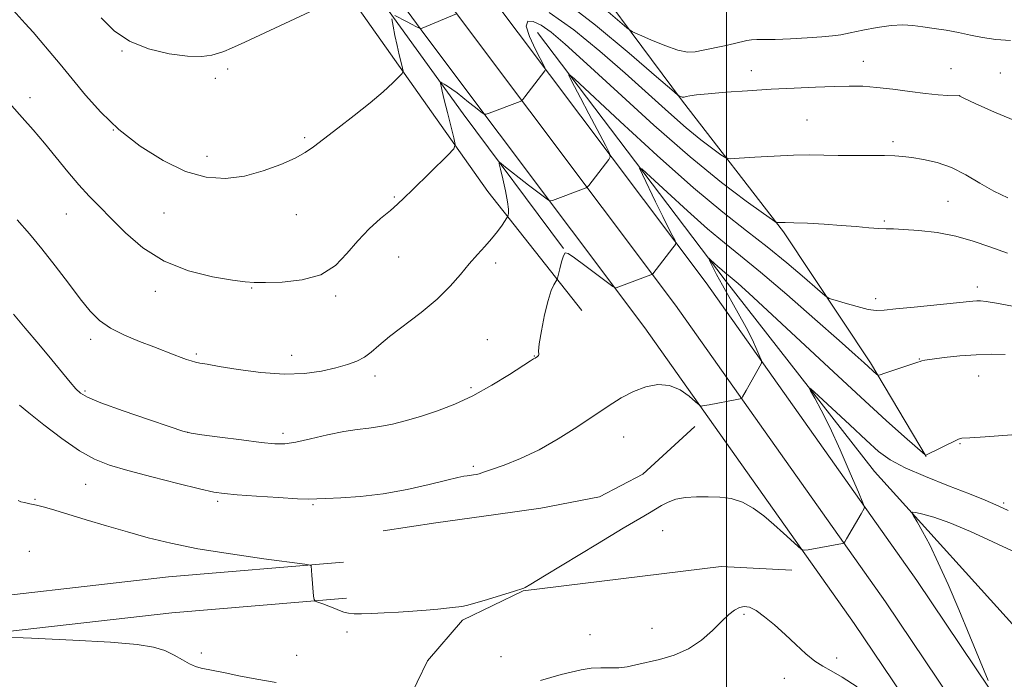
# Model space of a CAD drawing. Extents: x 2189800 to 2192700, y 362300 to 365200.
# Drawn here: x 2190805 to 2191077, y 362570 to 362752 of the extents above; entities that cross this region are included whole.
import ezdxf

# ---------------------------------------------------------------- set-up
doc = ezdxf.new("R2010")
doc.units = 0
doc.header["$MEASUREMENT"] = 0
for name, color, linetype, lineweight in [('32000', 7, 'Continuous', 0), ('DTM HARD BREAKLINE', 7, 'Continuous', 0), ('DTM SPOT ELEVATION', 2, 'Continuous', 13), ('INDEX CONTOUR', 41, 'Continuous', 13), ('INTERMEDIATE CONTOUR', 44, 'Continuous', 0)]:
    doc.layers.add(name, color=color, linetype=linetype, lineweight=lineweight)

msp = doc.modelspace()

# ---------------------------------------------------------------- linework, layer by layer
at = {"layer": '32000', "flags": 128}
msp.add_lwpolyline([(2191000, 365000), (2191000, 362500)], dxfattribs=at)
at = {"layer": 'DTM HARD BREAKLINE'}
for points in [[(2190000, 364273.884, 1200.18), (2190042.66, 364194.65, 1202.38), (2190105.02, 364079.59, 1203.61), (2190166.64, 363970.38, 1207.14), (2190227.63, 363862.42, 1212.94), (2190273.81, 363781.7, 1214.96), (2190322.67, 363699.62, 1214.7), (2190370.9, 363615.57, 1213.4), (2190415.69, 363540.7, 1209.22), (2190467.91, 363454.06, 1203.03), (2190510.78, 363380.98, 1197.75), (2190549.53, 363315.81, 1194.35), (2190614.3, 363211.94, 1186.92), (2190664.29, 363133.96, 1182.55), (2190699.48, 363081.93, 1179.94), (2190754.05, 363007.17, 1173.75), (2190816.03, 362918.81, 1168.33), (2190880.53, 362832.5, 1162.53), (2190933.8, 362760.27, 1155.81), (2190994.45, 362679.59, 1149.09), (2191052.6, 362597.42, 1144.99), (2191076.79, 362561.49, 1143.87)], [(2190000, 364251.738, 1200.859), (2190033.42, 364189.66, 1202.58), (2190095.83, 364074.51, 1203.81), (2190157.5, 363965.22, 1207.34), (2190218.5, 363857.23, 1213.14), (2190264.74, 363776.41, 1215.16), (2190313.6, 363694.32, 1214.9), (2190361.84, 363610.26, 1213.6), (2190406.69, 363535.29, 1209.42), (2190458.88, 363448.69, 1203.23), (2190501.74, 363375.64, 1197.95), (2190540.56, 363310.35, 1194.55), (2190605.42, 363206.33, 1187.12), (2190655.52, 363128.18, 1182.75), (2190690.89, 363075.89, 1180.14), (2190745.51, 363001.06, 1173.95), (2190807.52, 362912.65, 1168.53), (2190872.1, 362826.24, 1162.73), (2190925.38, 362754, 1156.01), (2190985.97, 362673.4, 1149.29), (2191043.96, 362591.45, 1145.19), (2191069.31, 362553.83, 1144)], [(2190000, 364229.588, 1201.136), (2190024.18, 364184.67, 1202.38), (2190086.64, 364069.43, 1203.61), (2190148.36, 363960.06, 1207.14), (2190209.37, 363852.04, 1212.94), (2190255.67, 363771.12, 1214.96), (2190304.53, 363689.02, 1214.7), (2190352.78, 363604.95, 1213.4), (2190397.69, 363529.88, 1209.22), (2190449.85, 363443.32, 1203.03), (2190492.7, 363370.3, 1197.75), (2190531.59, 363304.89, 1194.35), (2190596.54, 363200.72, 1186.92), (2190646.75, 363122.4, 1182.55), (2190682.3, 363069.85, 1179.94), (2190736.97, 362994.95, 1173.75), (2190799.01, 362906.49, 1168.33), (2190863.67, 362819.98, 1162.53), (2190916.96, 362747.73, 1155.81), (2190977.49, 362667.21, 1149.09), (2191035.32, 362585.48, 1144.99), (2191061.83, 362546.17, 1143.73)], [(2190642.57, 363117.24, 1181.39), (2190659.53, 363092.82, 1180.38), (2190671.52, 363076.01, 1179.25), (2190681.06, 363060.37, 1178.44), (2190699.23, 363036.38, 1176.7), (2190733.5, 362991.18, 1172.98), (2190760.38, 362952.75, 1170.75), (2190791.37, 362910.74, 1167.72), (2190815.33, 362877.93, 1165.61), (2190844.27, 362837.51, 1162.74), (2190872.33, 362801.93, 1160.23), (2190901.25, 362762.32, 1156.87), (2190927.29, 362726.3, 1153.07), (2190954.96, 362689.1, 1150.04)], [(2190680.35, 363048.56, 1178.69), (2190745.62, 362960.2, 1172.49), (2190766.9, 362933.13, 1170.47), (2190797.53, 362891.86, 1167.6), (2190825.52, 362853.15, 1164.99), (2190861.48, 362804.13, 1161.21), (2190898.09, 362755.77, 1157.75), (2190934.09, 362704.79, 1152.8), (2190960.03, 362671.92, 1149.01)], [(2191055.22, 362631.63, 1147.97), (2191039.82, 362657.49, 1150.32), (2191015.79, 362693.65, 1153.71), (2190987.85, 362729.75, 1157.82), (2190953.88, 362775.54, 1162.97), (2190923.22, 362818.77, 1167.21), (2190902.63, 362843.24, 1169.17), (2190893.3, 362856.14, 1168.64)], [(2190947.77, 362748.7, 1152.86), (2190999.69, 362680.36, 1147.51), (2191040.93, 362627.5, 1144.77), (2191083.39, 362580.54, 1141.51)], [(2190991.32, 362639.89, 1147), (2190976.95, 362626.72, 1146.8), (2190964.91, 362620.47, 1146.8), (2190948.77, 362617.39, 1146.84), (2190936.26, 362615.58, 1147.04), (2190919.71, 362613.31, 1147), (2190905.18, 362611.06, 1147)], [(2190894.15, 362602.44, 1146.23), (2190845.8, 362598.42, 1144.99), (2190779.85, 362590.88, 1143.82), (2190717.99, 362583.41, 1143.62), (2190666.75, 362577.43, 1143.69), (2190607.94, 362572.56, 1143.49), (2190592.18, 362568.01, 1142.06), (2190575.87, 362561.34, 1140.95), (2190558.53, 362549.86, 1140.42), (2190544.02, 362538.29, 1139.45)], [(2191018.14, 362600.22, 1144.99), (2190998.55, 362601.23, 1144.99), (2190943.87, 362594.52, 1145.97), (2190927.04, 362586.44, 1145.84), (2190917.42, 362575.2, 1145.32), (2190911.73, 362563.38, 1143.75), (2190908.44, 362528.33, 1139.98)], [(2190894.98, 362592.47, 1146.23), (2190846.78, 362588.47, 1144.99), (2190781.02, 362580.95, 1143.82), (2190719.17, 362573.48, 1143.62), (2190667.74, 362567.48, 1143.69), (2190609.76, 362562.68, 1143.49), (2190595.47, 362558.55, 1142.06), (2190580.57, 362552.46, 1140.95), (2190564.42, 362541.77, 1140.42), (2190550.25, 362530.47, 1139.45)]]:
    msp.add_polyline3d(points, dxfattribs=at)
at = {"layer": 'DTM SPOT ELEVATION'}
for p in [(2190832.94, 362743.63, 1157.87), (2190862.18, 362738.67, 1157.74), (2191037.9, 362740.81, 1158.72), (2191062.09, 362738.77, 1158.91), (2190858.78, 362736.08, 1157.68), (2191006.9, 362738.21, 1158.59), (2191075.75, 362737.56, 1159.19), (2190807.57, 362730.73, 1154.51), (2191064.47, 362731.32, 1158.01), (2191022.33, 362724.57, 1157), (2190830.58, 362721.83, 1156), (2190883.5, 362719.68, 1156.25), (2191046.04, 362718.56, 1156.37), (2190856.45, 362714.58, 1156.56), (2190908.26, 362703.34, 1154.17), (2191061.25, 362702.14, 1154.9), (2190817.63, 362698.63, 1153.14), (2190844.57, 362698.85, 1155.2), (2190881.19, 362698.39, 1155.19), (2191043.65, 362696.71, 1154.19), (2190909.48, 362686.75, 1153.13), (2190936.25, 362685.05, 1151.59), (2191069.32, 362678.46, 1152.52), (2190842.19, 362677.22, 1153.48), (2190868.77, 362678.21, 1153.91), (2190892.01, 362675.92, 1153.74), (2191041.3, 362675.2, 1152.44), (2190824.32, 362663.96, 1151.57), (2190933.9, 362663.88, 1150.86), (2190853.52, 362659.97, 1152.24), (2190879.88, 362659.56, 1152.66), (2190946.97, 362659.37, 1150.05), (2191053.35, 362658.59, 1150.06), (2190902.86, 362653.85, 1151.52), (2191069.74, 362653.89, 1149.15), (2190822.78, 362649.74, 1150.23), (2190929.41, 362650.63, 1150.32), (2190851.13, 362638.28, 1150.02), (2190877.51, 362638.03, 1150.43), (2190971.65, 362637.01, 1147.15), (2191064.61, 362635.17, 1147.89), (2190930.03, 362628.93, 1148.2), (2190822.96, 362623.98, 1147.11), (2190808.97, 362619.8, 1146.15), (2190859.41, 362619.25, 1147.71), (2191076.67, 362618.78, 1146.29), (2190885.74, 362618.36, 1147.83), (2190982.41, 362611.13, 1145.53), (2190807.39, 362605.45, 1144.48), (2191004.9, 362588, 1143.77), (2190979.41, 362584.15, 1144.86), (2190895.16, 362583.17, 1145.74), (2190962.34, 362582.41, 1145.16), (2190854.87, 362577.33, 1144.51), (2190881.21, 362576.68, 1145), (2190937.75, 362576.32, 1145.15), (2191030.47, 362575.95, 1144.29), (2191016.05, 362570.36, 1143.51)]:
    msp.add_point(p, dxfattribs=at)
at = {"layer": 'INDEX CONTOUR'}
for points in [[(2190965.378, 362756.117, 1160), (2190969.906, 362752.22, 1160), (2190972.507, 362750.008, 1160), (2190974.079, 362748.927, 1160), (2190975.969, 362748.052, 1160), (2190979.139, 362746.696, 1160), (2190983.011, 362745.135, 1160), (2190986.621, 362743.887, 1160), (2190989.278, 362743.344, 1160), (2190991.386, 362743.401, 1160), (2190993.621, 362743.832, 1160), (2190999.518, 362745.086, 1160), (2191002.243, 362745.697, 1160), (2191005.645, 362746.533, 1160), (2191006.912, 362746.727, 1160), (2191008.389, 362746.782, 1160), (2191010.461, 362746.78, 1160), (2191013.515, 362746.829, 1160), (2191017.713, 362747.004, 1160), (2191022.33, 362747.265, 1160), (2191026.415, 362747.544, 1160), (2191029.323, 362747.801, 1160), (2191031.629, 362748.123, 1160), (2191034.214, 362748.629, 1160), (2191037.702, 362749.372, 1160), (2191041.693, 362750.155, 1160), (2191045.532, 362750.714, 1160), (2191048.738, 362750.857, 1160), (2191051.54, 362750.668, 1160), (2191054.339, 362750.3, 1160), (2191057.441, 362749.876, 1160), (2191060.765, 362749.383, 1160), (2191064.133, 362748.775, 1160), (2191067.43, 362748.045, 1160), (2191070.805, 362747.327, 1160), (2191074.472, 362746.794, 1160), (2191078.561, 362746.557, 1160)], [(2190803.008, 362670.916, 1150), (2190806.245, 362667.115, 1150), (2190809.99, 362662.644, 1150), (2190813.57, 362658.325, 1150), (2190818.613, 362652.193, 1150), (2190820.193, 362650.336, 1150), (2190821.478, 362649.08, 1150), (2190823.427, 362647.97, 1150), (2190827.166, 362646.479, 1150), (2190833.298, 362644.277, 1150), (2190840.341, 362641.825, 1150), (2190846.29, 362639.781, 1150), (2190849.791, 362638.615, 1150), (2190852.086, 362638.049, 1150), (2190855.065, 362637.617, 1150), (2190860.043, 362636.967, 1150), (2190866.027, 362636.197, 1150), (2190871.445, 362635.523, 1150), (2190875.185, 362635.132, 1150), (2190877.973, 362635.123, 1150), (2190880.99, 362635.567, 1150), (2190885.088, 362636.469, 1150), (2190889.791, 362637.567, 1150), (2190894.29, 362638.527, 1150), (2190897.993, 362639.116, 1150), (2190901.162, 362639.494, 1150), (2190904.278, 362639.92, 1150), (2190907.731, 362640.602, 1150), (2190911.562, 362641.56, 1150), (2190915.723, 362642.763, 1150), (2190920.178, 362644.213, 1150), (2190924.923, 362646.039, 1150), (2190929.971, 362648.401, 1150), (2190935.21, 362651.327, 1150), (2190940.044, 362654.311, 1150), (2190945.858, 362658.06, 1150), (2190946.73, 362658.597, 1150), (2190947.131, 362658.814, 1150), (2190947.808, 362659.27, 1150), (2190948.071, 362659.487, 1150), (2190948.205, 362659.679, 1150), (2190948.16, 362659.917, 1150), (2190948.116, 362660.734, 1150), (2190948.308, 362662.772, 1150), (2190948.905, 362666.381, 1150), (2190949.782, 362670.737, 1150), (2190950.745, 362674.719, 1150), (2190951.626, 362677.455, 1150), (2190952.349, 362679.065, 1150), (2190953.15, 362680.38, 1150), (2190953.334, 362680.876, 1150), (2190953.975, 362683.489, 1150), (2190954.478, 362685.435, 1150), (2190954.965, 362687.069, 1150), (2190955.43, 362687.882, 1150), (2190956.275, 362687.728, 1150), (2190958.014, 362686.542, 1150), (2190960.911, 362684.401, 1150), (2190968.641, 362678.614, 1150), (2190969.277, 362678.201, 1150), (2190969.517, 362678.199, 1150), (2190979.132, 362681.759, 1150), (2190979.549, 362681.941, 1150), (2190979.688, 362682.072, 1150), (2190985.246, 362689.239, 1150), (2190985.924, 362690.173, 1150), (2190986.049, 362690.752, 1150), (2190985.728, 362691.475, 1150), (2190985.04, 362692.781, 1150), (2190983.953, 362694.889, 1150), (2190982.415, 362697.962, 1150), (2190980.45, 362701.973, 1150), (2190976.802, 362709.518, 1150), (2190976.035, 362711.259, 1150), (2190976.625, 362711.087, 1150), (2190979.075, 362708.854, 1150), (2190983.605, 362704.641, 1150), (2190989.269, 362699.448, 1150), (2190994.834, 362694.503, 1150), (2190999.469, 362690.63, 1150), (2191003.95, 362687.039, 1150), (2191009.451, 362682.529, 1150), (2191016.679, 362676.356, 1150), (2191024.466, 362669.562, 1150), (2191031.173, 362663.638, 1150), (2191035.571, 362659.716, 1150), (2191038.06, 362657.462, 1150), (2191041.578, 362654.267, 1150), (2191041.888, 362654.081, 1150), (2191042.472, 362654.17, 1150), (2191043.831, 362654.61, 1150), (2191052.938, 362657.676, 1150), (2191053.531, 362657.888, 1150), (2191053.747, 362657.978, 1150), (2191054.032, 362658.075, 1150), (2191054.89, 362658.241, 1150), (2191056.836, 362658.525, 1150), (2191060.19, 362658.942, 1150), (2191064.486, 362659.389, 1150), (2191069.061, 362659.732, 1150), (2191073.339, 362659.87, 1150), (2191077.068, 362659.833, 1150)]]:
    msp.add_polyline3d(points, dxfattribs=at)
at = {"layer": 'INTERMEDIATE CONTOUR'}
for points in [[(2190955.018, 362757.612, 1158), (2190963.811, 362750.803, 1158), (2190973.121, 362743.037, 1158), (2190980.698, 362736.515, 1158), (2190984.903, 362732.878, 1158), (2190986.503, 362731.515, 1158), (2190986.869, 362731.261, 1158), (2190987.45, 362731.02, 1158), (2190987.749, 362730.917, 1158), (2190987.988, 362730.876, 1158), (2190988.298, 362730.909, 1158), (2190988.852, 362731.02, 1158), (2190989.871, 362731.213, 1158), (2190991.77, 362731.484, 1158), (2190995.011, 362731.826, 1158), (2190999.87, 362732.227, 1158), (2191005.874, 362732.651, 1158), (2191012.365, 362733.056, 1158), (2191018.739, 362733.403, 1158), (2191024.639, 362733.677, 1158), (2191029.758, 362733.865, 1158), (2191033.948, 362733.947, 1158), (2191037.672, 362733.873, 1158), (2191041.55, 362733.586, 1158), (2191046.003, 362733.064, 1158), (2191050.676, 362732.443, 1158), (2191055.018, 362731.892, 1158), (2191058.572, 362731.543, 1158), (2191061.245, 362731.365, 1158), (2191064.384, 362731.225, 1158), (2191064.483, 362731.2, 1158), (2191064.698, 362731.09, 1158), (2191065.83, 362730.543, 1158), (2191068.781, 362729.142, 1158), (2191074.105, 362726.691, 1158), (2191080.973, 362723.896, 1158)], [(2190802.912, 362754.951, 1156), (2190806.186, 362751.263, 1156), (2190808.397, 362748.795, 1156), (2190810.394, 362746.52, 1156), (2190812.865, 362743.606, 1156), (2190815.846, 362740.015, 1156), (2190819.217, 362735.901, 1156), (2190822.915, 362731.42, 1156), (2190827.13, 362726.727, 1156), (2190832.116, 362721.979, 1156), (2190837.991, 362717.382, 1156), (2190844.327, 362713.355, 1156), (2190850.563, 362710.367, 1156), (2190856.273, 362708.769, 1156), (2190861.593, 362708.431, 1156), (2190866.794, 362709.102, 1156), (2190872.016, 362710.511, 1156), (2190876.864, 362712.289, 1156), (2190880.81, 362714.052, 1156), (2190883.574, 362715.556, 1156), (2190885.868, 362717.137, 1156), (2190888.654, 362719.277, 1156), (2190892.595, 362722.289, 1156), (2190897.178, 362725.819, 1156), (2190901.59, 362729.338, 1156), (2190905.163, 362732.391, 1156), (2190907.794, 362734.806, 1156), (2190909.525, 362736.479, 1156), (2190910.423, 362737.414, 1156), (2190910.68, 362738.046, 1156), (2190910.516, 362738.914, 1156), (2190910.125, 362740.441, 1156), (2190909.601, 362742.574, 1156), (2190909.011, 362745.137, 1156), (2190908.421, 362747.915, 1156), (2190907.9, 362750.52, 1156), (2190907.511, 362752.519, 1156)], [(2190827.246, 362752.799, 1158), (2190830.777, 362749.188, 1158), (2190835.031, 362746.329, 1158), (2190840.321, 362744.219, 1158), (2190845.985, 362742.836, 1158), (2190851.117, 362742.157, 1158), (2190855.01, 362742.119, 1158), (2190857.761, 362742.492, 1158), (2190859.667, 362743.009, 1158), (2190861.161, 362743.526, 1158), (2190863.206, 362744.395, 1158), (2190866.9, 362746.095, 1158), (2190886.228, 362755.127, 1158)], [(2190908.367, 362753.452, 1156), (2190911.578, 362751.735, 1156), (2190913.138, 362750.919, 1156), (2190914.142, 362750.42, 1156), (2190915.152, 362749.966, 1156), (2190915.385, 362749.821, 1156), (2190915.492, 362749.811, 1156), (2190915.92, 362749.968, 1156), (2190925.447, 362753.873, 1156)], [(2190951.024, 362754.254, 1156), (2190957.854, 362749.463, 1156), (2190965.038, 362743.608, 1156), (2190972.03, 362737.48, 1156), (2190983.978, 362726.699, 1156), (2190988.854, 362722.432, 1156), (2190992.982, 362719.069, 1156), (2190996.247, 362716.596, 1156), (2190998.509, 362714.975, 1156), (2190999.839, 362714.132, 1156), (2191001.153, 362713.878, 1156), (2191003.576, 362713.999, 1156), (2191007.857, 362714.291, 1156), (2191013.239, 362714.617, 1156), (2191018.585, 362714.851, 1156), (2191023.051, 362714.909, 1156), (2191026.964, 362714.851, 1156), (2191030.942, 362714.774, 1156), (2191035.389, 362714.752, 1156), (2191039.866, 362714.76, 1156), (2191043.72, 362714.748, 1156), (2191046.53, 362714.67, 1156), (2191048.795, 362714.489, 1156), (2191051.249, 362714.17, 1156), (2191054.445, 362713.657, 1156), (2191058.216, 362712.797, 1156), (2191062.217, 362711.412, 1156), (2191066.168, 362709.423, 1156), (2191070.047, 362707.116, 1156), (2191073.897, 362704.876, 1156), (2191077.758, 362703.028, 1156)], [(2190802.524, 362728.514, 1154), (2190805.422, 362725.256, 1154), (2190808.417, 362721.862, 1154), (2190811.533, 362718.21, 1154), (2190814.765, 362714.259, 1154), (2190817.988, 362710.287, 1154), (2190821.048, 362706.655, 1154), (2190823.875, 362703.572, 1154), (2190826.738, 362700.657, 1154), (2190829.99, 362697.375, 1154), (2190833.947, 362693.402, 1154), (2190838.774, 362689.233, 1154), (2190844.599, 362685.568, 1154), (2190851.333, 362682.951, 1154), (2190858.02, 362681.289, 1154), (2190863.48, 362680.331, 1154), (2190866.979, 362679.847, 1154), (2190869.538, 362679.678, 1154), (2190872.621, 362679.686, 1154), (2190877.254, 362679.823, 1154), (2190882.731, 362680.407, 1154), (2190887.909, 362681.849, 1154), (2190891.939, 362684.401, 1154), (2190895.136, 362687.695, 1154), (2190898.11, 362691.207, 1154), (2190901.297, 362694.48, 1154), (2190904.447, 362697.324, 1154), (2190907.139, 362699.616, 1154), (2190909.137, 362701.359, 1154), (2190910.952, 362703.049, 1154), (2190913.28, 362705.309, 1154), (2190923.045, 362714.877, 1154), (2190924.653, 362716.568, 1154), (2190925.086, 362717.806, 1154), (2190924.717, 362719.65, 1154), (2190922.918, 362726.651, 1154), (2190922.038, 362730.148, 1154), (2190921.464, 362732.529, 1154), (2190921.156, 362733.91, 1154), (2190921.012, 362734.622, 1154), (2190920.963, 362734.96, 1154), (2190921.062, 362735.021, 1154), (2190921.395, 362734.858, 1154), (2190922.028, 362734.509, 1154), (2190922.956, 362733.945, 1154), (2190924.155, 362733.125, 1154), (2190925.588, 362732.035, 1154), (2190928.761, 362729.495, 1154), (2190930.279, 362728.306, 1154), (2190932.533, 362726.592, 1154), (2190933.092, 362726.222, 1154), (2190933.595, 362726.198, 1154), (2190934.472, 362726.5, 1154), (2190943.005, 362729.708, 1154), (2190943.385, 362729.875, 1154), (2190943.721, 362730.194, 1154), (2190944.3, 362730.936, 1154), (2190949.827, 362738.142, 1154), (2190949.996, 362738.512, 1154), (2190949.741, 362739.247, 1154), (2190947.25, 362744.04, 1154), (2190945.596, 362747.59, 1154), (2190944.68, 362750.492, 1154), (2190945.1, 362751.859, 1154), (2190946.636, 362751.816, 1154), (2190948.865, 362750.737, 1154), (2190951.584, 362748.815, 1154), (2190955.476, 362745.509, 1154), (2190961.437, 362740.093, 1154), (2190969.969, 362732.229, 1154), (2190979.975, 362723.129, 1154), (2190989.958, 362714.39, 1154), (2190998.622, 362707.331, 1154), (2191005.474, 362702.144, 1154), (2191010.222, 362698.739, 1154), (2191012.769, 362696.952, 1154), (2191013.811, 362696.3, 1154), (2191014.243, 362696.227, 1154), (2191014.878, 362696.259, 1154), (2191016.21, 362696.265, 1154), (2191018.651, 362696.2, 1154), (2191022.428, 362696.03, 1154), (2191027.017, 362695.772, 1154), (2191031.708, 362695.458, 1154), (2191035.895, 362695.12, 1154), (2191039.395, 362694.816, 1154), (2191042.129, 362694.605, 1154), (2191044.168, 362694.519, 1154), (2191046.184, 362694.472, 1154), (2191048.996, 362694.349, 1154), (2191053.167, 362694.041, 1154), (2191058.219, 362693.456, 1154), (2191063.415, 362692.506, 1154), (2191068.214, 362691.145, 1154), (2191072.842, 362689.502, 1154), (2191077.719, 362687.746, 1154)], [(2190804.033, 362696.951, 1152), (2190807.38, 362693.172, 1152), (2190810.826, 362689.024, 1152), (2190814.496, 362684.306, 1152), (2190818.148, 362679.474, 1152), (2190821.441, 362675.149, 1152), (2190824.184, 362671.792, 1152), (2190826.79, 362669.226, 1152), (2190829.82, 362667.106, 1152), (2190833.638, 362665.162, 1152), (2190837.818, 362663.397, 1152), (2190841.739, 362661.882, 1152), (2190847.371, 362659.725, 1152), (2190849.287, 362659.003, 1152), (2190850.82, 362658.453, 1152), (2190852.106, 362658.037, 1152), (2190853.266, 362657.718, 1152), (2190854.527, 362657.444, 1152), (2190856.495, 362657.089, 1152), (2190859.874, 362656.509, 1152), (2190865.081, 362655.649, 1152), (2190871.385, 362654.801, 1152), (2190877.767, 362654.344, 1152), (2190883.388, 362654.548, 1152), (2190888.134, 362655.24, 1152), (2190892.072, 362656.138, 1152), (2190895.279, 362657.025, 1152), (2190897.881, 362657.961, 1152), (2190900.012, 362659.066, 1152), (2190901.882, 362660.474, 1152), (2190903.992, 362662.326, 1152), (2190906.914, 362664.77, 1152), (2190915.652, 362671.427, 1152), (2190920.084, 362675.104, 1152), (2190923.665, 362678.643, 1152), (2190926.516, 362681.921, 1152), (2190928.941, 362684.852, 1152), (2190931.186, 362687.388, 1152), (2190933.264, 362689.629, 1152), (2190935.127, 362691.718, 1152), (2190936.726, 362693.733, 1152), (2190938.002, 362695.511, 1152), (2190939.369, 362697.565, 1152), (2190939.569, 362697.932, 1152), (2190939.661, 362698.249, 1152), (2190939.763, 362698.833, 1152), (2190939.771, 362699.98, 1152), (2190939.531, 362701.997, 1152), (2190938.952, 362704.99, 1152), (2190938.217, 362708.283, 1152), (2190937.574, 362711.01, 1152), (2190937.244, 362712.5, 1152), (2190937.327, 362712.879, 1152), (2190937.893, 362712.472, 1152), (2190938.997, 362711.559, 1152), (2190940.628, 362710.235, 1152), (2190942.758, 362708.551, 1152), (2190945.281, 362706.607, 1152), (2190949.741, 362703.234, 1152), (2190950.849, 362702.431, 1152), (2190951.434, 362702.201, 1152), (2190951.995, 362702.35, 1152), (2190960.542, 362705.538, 1152), (2190961.258, 362705.818, 1152), (2190961.635, 362706.068, 1152), (2190961.994, 362706.504, 1152), (2190967.536, 362713.691, 1152), (2190967.933, 362714.393, 1152), (2190967.68, 362715.405, 1152), (2190966.558, 362717.595, 1152), (2190961.983, 362726.24, 1152), (2190959.663, 362730.664, 1152), (2190958.034, 362733.826, 1152), (2190957.043, 362735.801, 1152), (2190956.5, 362736.918, 1152), (2190956.467, 362737.257, 1152), (2190958.027, 362735.915, 1152), (2190970.686, 362724.144, 1152), (2190980.898, 362714.78, 1152), (2190990.933, 362705.863, 1152), (2190999.071, 362699.074, 1152), (2191005.598, 362693.961, 1152), (2191011.307, 362689.536, 1152), (2191016.755, 362685.083, 1152), (2191021.571, 362680.971, 1152), (2191025.151, 362677.839, 1152), (2191027.174, 362676.106, 1152), (2191028.455, 362675.308, 1152), (2191030.092, 362674.762, 1152), (2191032.853, 362673.951, 1152), (2191036.192, 362673.017, 1152), (2191039.235, 362672.274, 1152), (2191041.439, 362671.957, 1152), (2191043.599, 362672.031, 1152), (2191046.841, 362672.384, 1152), (2191051.866, 362672.904, 1152), (2191068.071, 362674.498, 1152), (2191069.216, 362674.588, 1152), (2191070.249, 362674.599, 1152), (2191071.833, 362674.427, 1152), (2191074.632, 362673.947, 1152), (2191079.1, 362673.109, 1152)], [(2190804.668, 362645.839, 1148), (2190807.215, 362643.682, 1148), (2190811.347, 362640.394, 1148), (2190816.362, 362636.618, 1148), (2190821.27, 362633.233, 1148), (2190825.424, 362630.878, 1148), (2190829.521, 362629.231, 1148), (2190834.597, 362627.73, 1148), (2190841.255, 362625.969, 1148), (2190848.374, 362624.167, 1148), (2190854.4, 362622.693, 1148), (2190858.313, 362621.815, 1148), (2190861.236, 362621.36, 1148), (2190864.822, 362621.049, 1148), (2190870.186, 362620.669, 1148), (2190876.264, 362620.271, 1148), (2190881.446, 362619.972, 1148), (2190884.635, 362619.86, 1148), (2190886.778, 362619.9, 1148), (2190889.331, 362620.026, 1148), (2190893.424, 362620.212, 1148), (2190898.877, 362620.592, 1148), (2190905.181, 362621.342, 1148), (2190911.777, 362622.546, 1148), (2190917.905, 362623.924, 1148), (2190922.754, 362625.11, 1148), (2190925.768, 362625.827, 1148), (2190927.405, 362626.167, 1148), (2190928.372, 362626.314, 1148), (2190930.12, 362626.542, 1148), (2190930.919, 362626.679, 1148), (2190931.694, 362626.874, 1148), (2190932.893, 362627.265, 1148), (2190935.061, 362628.02, 1148), (2190938.577, 362629.277, 1148), (2190943.139, 362631.094, 1148), (2190948.279, 362633.506, 1148), (2190953.559, 362636.482, 1148), (2190958.669, 362639.717, 1148), (2190967.364, 362645.552, 1148), (2190970.939, 362647.794, 1148), (2190974.326, 362649.582, 1148), (2190977.727, 362650.89, 1148), (2190981.094, 362651.527, 1148), (2190984.314, 362651.263, 1148), (2190987.258, 362650.011, 1148), (2190989.726, 362648.282, 1148), (2190991.504, 362646.728, 1148), (2190992.481, 362645.855, 1148), (2190992.972, 362645.555, 1148), (2190993.398, 362645.574, 1148), (2190995.264, 362645.905, 1148), (2191002.858, 362647.352, 1148), (2191003.824, 362647.556, 1148), (2191004.252, 362647.754, 1148), (2191004.506, 362648.114, 1148), (2191005.498, 362649.833, 1148), (2191006.327, 362651.297, 1148), (2191009.251, 362656.555, 1148), (2191009.691, 362657.446, 1148), (2191009.701, 362658.13, 1148), (2191009.287, 362659.195, 1148), (2191008.454, 362661.106, 1148), (2191007.182, 362663.845, 1148), (2191005.447, 362667.276, 1148), (2191003.288, 362671.206, 1148), (2190998.895, 362678.925, 1148), (2190997.287, 362681.893, 1148), (2190996.163, 362684.088, 1148), (2190995.456, 362685.536, 1148), (2190995.115, 362686.274, 1148), (2190995.161, 362686.386, 1148), (2190995.633, 362685.967, 1148), (2190997.639, 362684.116, 1148), (2190998.734, 362683.143, 1148), (2190999.647, 362682.381, 1148), (2191000.528, 362681.674, 1148), (2191001.611, 362680.787, 1148), (2191003.235, 362679.383, 1148), (2191006.18, 362676.726, 1148), (2191011.333, 362671.975, 1148), (2191028.326, 362656.173, 1148), (2191037.141, 362648.024, 1148), (2191044.175, 362641.613, 1148), (2191049.266, 362637.047, 1148), (2191054.941, 362632.043, 1148), (2191055.052, 362631.97, 1148), (2191055.141, 362632.008, 1148), (2191063.991, 362636.31, 1148), (2191064.662, 362636.6, 1148), (2191065.032, 362636.695, 1148), (2191067.294, 362636.8, 1148), (2191071.528, 362637.063, 1148), (2191078.874, 362637.582, 1148)], [(2190804.289, 362619.504, 1146), (2190805.004, 362619.136, 1146), (2190806.044, 362618.875, 1146), (2190807.501, 362618.596, 1146), (2190809.337, 362618.205, 1146), (2190811.567, 362617.617, 1146), (2190814.429, 362616.773, 1146), (2190823.091, 362614.154, 1146), (2190828.682, 362612.486, 1146), (2190834.486, 362610.784, 1146), (2190840.216, 362609.172, 1146), (2190846.434, 362607.642, 1146), (2190853.919, 362606.152, 1146), (2190862.993, 362604.695, 1146), (2190872.157, 362603.4, 1146), (2190883.488, 362601.903, 1146), (2190884.979, 362601.631, 1146), (2190885.212, 362601.387, 1146), (2190885.446, 362598.803, 1146), (2190885.927, 362593.082, 1146), (2190886.046, 362592.115, 1146), (2190886.35, 362591.669, 1146), (2190887.101, 362591.36, 1146), (2190888.453, 362590.887, 1146), (2190890.14, 362590.28, 1146), (2190891.787, 362589.65, 1146), (2190893.127, 362589.095, 1146), (2190894.3, 362588.65, 1146), (2190895.552, 362588.34, 1146), (2190897.119, 362588.18, 1146), (2190899.185, 362588.154, 1146), (2190901.926, 362588.24, 1146), (2190905.422, 362588.415, 1146), (2190909.37, 362588.655, 1146), (2190913.371, 362588.933, 1146), (2190917.063, 362589.223, 1146), (2190920.225, 362589.499, 1146), (2190922.669, 362589.734, 1146), (2190924.293, 362589.908, 1146), (2190926.869, 362590.228, 1146), (2190928.173, 362590.492, 1146), (2190930.46, 362591.093, 1146), (2190933.955, 362592.12, 1146), (2190937.868, 362593.317, 1146), (2190941.156, 362594.346, 1146), (2190944.074, 362595.3, 1146), (2190944.435, 362595.473, 1146), (2190945.951, 362596.345, 1146), (2190949.749, 362598.621, 1146), (2190964.363, 362607.497, 1146), (2190971.459, 362611.784, 1146), (2190976.096, 362614.534, 1146), (2190978.759, 362616.08, 1146), (2190980.458, 362617.085, 1146), (2190982.062, 362618.077, 1146), (2190983.875, 362619.037, 1146), (2190986.057, 362619.81, 1146), (2190988.716, 362620.278, 1146), (2190991.732, 362620.486, 1146), (2190994.932, 362620.517, 1146), (2190998.163, 362620.405, 1146), (2191001.356, 362619.979, 1146), (2191004.463, 362619.015, 1146), (2191007.449, 362617.373, 1146), (2191010.32, 362615.229, 1146), (2191013.097, 362612.841, 1146), (2191015.749, 362610.469, 1146), (2191019.763, 362606.815, 1146), (2191020.742, 362605.979, 1146), (2191021.474, 362605.736, 1146), (2191022.588, 362605.875, 1146), (2191032.112, 362607.564, 1146), (2191032.415, 362607.665, 1146), (2191032.709, 362608.014, 1146), (2191033.244, 362608.911, 1146), (2191037.229, 362615.791, 1146), (2191038.054, 362617.262, 1146), (2191038.144, 362617.696, 1146), (2191037.745, 362618.865, 1146), (2191036.512, 362621.773, 1146), (2191034.259, 362627.006, 1146), (2191031.419, 362633.482, 1146), (2191028.579, 362639.703, 1146), (2191026.231, 362644.463, 1146), (2191024.47, 362647.726, 1146), (2191023.298, 362649.746, 1146), (2191022.791, 362650.684, 1146), (2191023.352, 362650.331, 1146), (2191025.462, 362648.382, 1146), (2191034.089, 362640.329, 1146), (2191038.596, 362636.15, 1146), (2191042.087, 362633.031, 1146), (2191045.306, 362630.671, 1146), (2191049.371, 362628.49, 1146), (2191055.007, 362626.061, 1146), (2191061.364, 362623.556, 1146), (2191067.195, 362621.299, 1146), (2191071.529, 362619.542, 1146), (2191074.485, 362618.254, 1146), (2191076.455, 362617.334, 1146), (2191077.873, 362616.708, 1146)], [(2191072.314, 362569.778, 1144), (2191070.161, 362575.079, 1144), (2191067.327, 362581.991, 1144), (2191064.239, 362589.376, 1144), (2191061.271, 362596.254, 1144), (2191058.564, 362602.268, 1144), (2191056.195, 362607.211, 1144), (2191054.243, 362610.939, 1144), (2191052.743, 362613.549, 1144), (2191051.726, 362615.194, 1144), (2191051.238, 362616.04, 1144), (2191051.401, 362616.284, 1144), (2191052.355, 362616.142, 1144), (2191054.254, 362615.742, 1144), (2191057.302, 362614.89, 1144), (2191061.718, 362613.309, 1144), (2191067.485, 362610.879, 1144), (2191073.644, 362608.086, 1144), (2191078.999, 362605.567, 1144)], [(2190948.643, 362569.758, 1144), (2190951.486, 362570.623, 1144), (2190954.341, 362571.375, 1144), (2190957.151, 362572.1, 1144), (2190959.913, 362572.723, 1144), (2190962.635, 362573.124, 1144), (2190965.313, 362573.239, 1144), (2190967.895, 362573.217, 1144), (2190970.317, 362573.265, 1144), (2190972.585, 362573.543, 1144), (2190974.991, 362574.043, 1144), (2190981.536, 362575.552, 1144), (2190985.582, 362576.734, 1144), (2190989.579, 362578.484, 1144), (2190993.143, 362580.905, 1144), (2190996.184, 362583.609, 1144), (2190998.688, 362586.09, 1144), (2191000.665, 362587.943, 1144), (2191002.254, 362589.179, 1144), (2191003.621, 362589.911, 1144), (2191004.941, 362590.212, 1144), (2191006.415, 362589.978, 1144), (2191008.249, 362589.063, 1144), (2191010.587, 362587.383, 1144), (2191013.309, 362585.111, 1144), (2191016.224, 362582.476, 1144), (2191019.156, 362579.724, 1144), (2191021.949, 362577.159, 1144), (2191024.455, 362575.092, 1144), (2191026.645, 362573.678, 1144), (2191028.975, 362572.421, 1144), (2191032.025, 362570.665, 1144), (2191036.157, 362567.964, 1144)], [(2190798.557, 362581.816, 1144), (2190807.961, 362581.439, 1144), (2190819.37, 362580.93, 1144), (2190829.844, 362580.352, 1144), (2190837.129, 362579.738, 1144), (2190841.729, 362579.003, 1144), (2190844.832, 362578.033, 1144), (2190847.429, 362576.779, 1144), (2190849.707, 362575.454, 1144), (2190851.652, 362574.338, 1144), (2190853.292, 362573.626, 1144), (2190854.835, 362573.2, 1144), (2190861.454, 362571.848, 1144), (2190865.277, 362571.088, 1144), (2190870.212, 362570.155, 1144), (2190875.543, 362569.211, 1144)]]:
    msp.add_polyline3d(points, dxfattribs=at)

doc.saveas('drawing.dxf')
